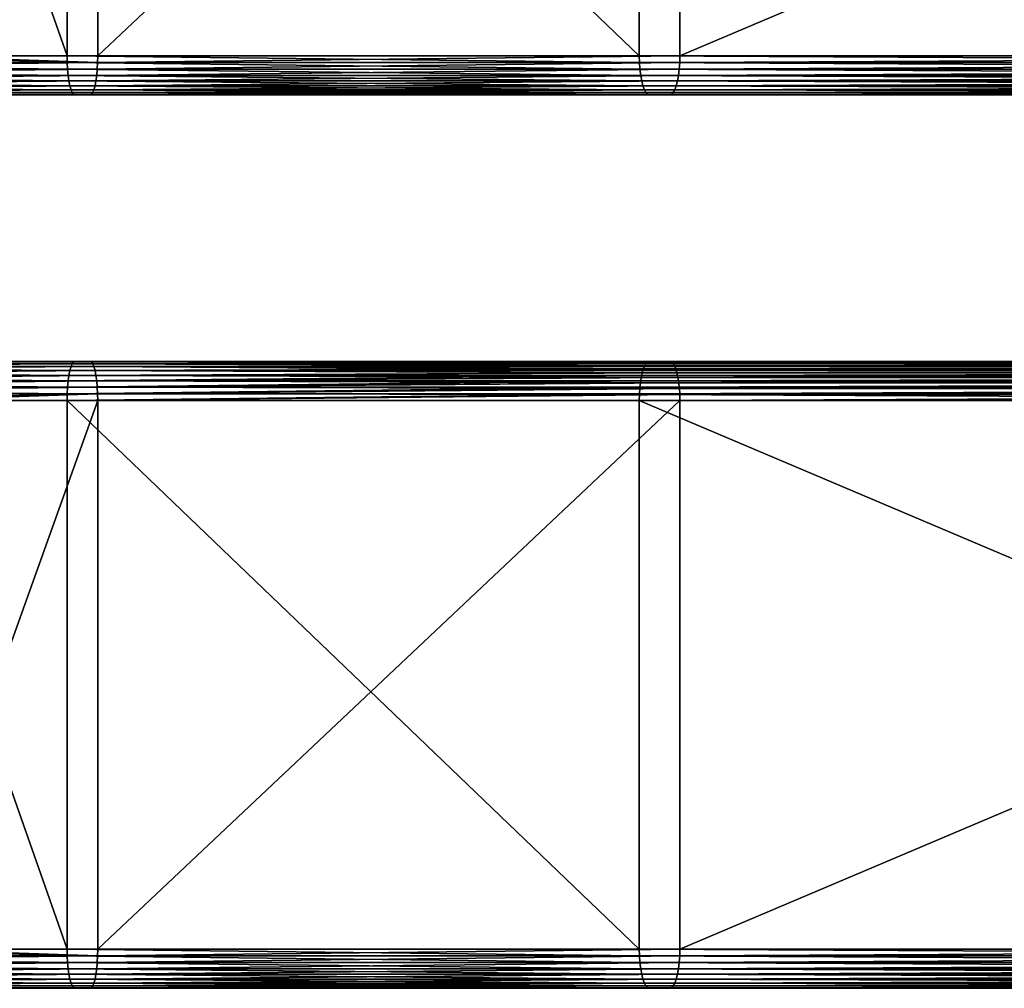
# Model space of a CAD drawing. Extents: x -1002 to -407, y -940 to 245.
# Drawn here: x -596 to -533, y -723 to -661 of the extents above; entities that cross this region are included whole.
import ezdxf

# ---------------------------------------------------------------- set-up
doc = ezdxf.new("R2010")
doc.units = 0
doc.header["$MEASUREMENT"] = 0

msp = doc.modelspace()

# ---------------------------------------------------------------- linework, layer by layer
for points in [[(-592.940796, -628.35376, 49.994415), (-592.940796, -663.353821, 49.994415), (-605.266602, -628.35376, 52.029411)], [(-605.266602, -628.35376, 52.029411), (-592.940796, -663.353821, 49.994415), (-605.266602, -663.353821, 52.029411)], [(-603.530884, -628.35376, 61.872795), (-603.530884, -663.353821, 61.872795), (-590.989868, -628.35376, 59.802273)], [(-590.989868, -628.35376, 59.802273), (-603.530884, -663.353821, 61.872795), (-590.989868, -663.353821, 59.802273)], [(-556.439026, -628.35376, 41.483395), (-556.439026, -663.353821, 41.483395), (-592.940796, -628.35376, 49.994415)], [(-592.940796, -628.35376, 49.994415), (-556.439026, -663.353821, 41.483395), (-592.940796, -663.353821, 49.994415)], [(-590.989868, -628.35376, 59.802273), (-590.989868, -663.353821, 59.802273), (-553.85083, -628.35376, 51.142651)], [(-553.85083, -628.35376, 51.142651), (-590.989868, -663.353821, 59.802273), (-553.85083, -663.353821, 51.142651)], [(-556.439026, -663.353821, 41.483395), (-556.439026, -628.35376, 41.483395), (-473.818176, -663.353821, 19.345207)], [(-473.818176, -663.353821, 19.345207), (-556.439026, -628.35376, 41.483395), (-473.818176, -628.35376, 19.345207)], [(-553.85083, -628.35376, 51.142651), (-553.85083, -663.353821, 51.142651), (-471.22995, -628.35376, 29.004463)], [(-471.22995, -628.35376, 29.004463), (-553.85083, -663.353821, 51.142651), (-471.22995, -663.353821, 29.004463)], [(-605.266602, -663.353821, 52.029411), (-592.933411, -663.787903, 50.03167), (-629.916138, -663.787903, 56.137543)], [(-628.620789, -663.787903, 65.976677), (-590.997314, -663.787903, 59.765018), (-603.530884, -663.353821, 61.872795)], [(-605.266602, -663.353821, 52.029411), (-592.940796, -663.353821, 49.994415), (-592.933411, -663.787903, 50.03167)], [(-590.997314, -663.787903, 59.765018), (-590.989868, -663.353821, 59.802273), (-603.530884, -663.353821, 61.872795)], [(-592.940796, -663.353821, 49.994415), (-556.439026, -663.353821, 41.483395), (-556.429199, -663.787903, 41.520081)], [(-592.940796, -663.353821, 49.994415), (-556.429199, -663.787903, 41.520081), (-592.933411, -663.787903, 50.03167)], [(-590.997314, -663.787903, 59.765018), (-553.860657, -663.787903, 51.105965), (-553.85083, -663.353821, 51.142651)], [(-590.997314, -663.787903, 59.765018), (-553.85083, -663.353821, 51.142651), (-590.989868, -663.353821, 59.802273)], [(-556.439026, -663.353821, 41.483395), (-473.818176, -663.353821, 19.345207), (-473.80835, -663.787903, 19.381893)], [(-556.439026, -663.353821, 41.483395), (-473.80835, -663.787903, 19.381893), (-556.429199, -663.787903, 41.520081)], [(-553.860657, -663.787903, 51.105965), (-471.239807, -663.787903, 28.967779), (-471.22995, -663.353821, 29.004463)], [(-553.860657, -663.787903, 51.105965), (-471.22995, -663.353821, 29.004463), (-553.85083, -663.353821, 51.142651)], [(-629.916138, -663.787903, 56.137543), (-592.933411, -663.787903, 50.03167), (-592.911377, -664.208862, 50.142288)], [(-629.916138, -663.787903, 56.137543), (-592.911377, -664.208862, 50.142288), (-629.901428, -664.208862, 56.249367)], [(-628.635498, -664.208862, 65.864861), (-591.019287, -664.208862, 59.6544), (-590.997314, -663.787903, 59.765018)], [(-628.635498, -664.208862, 65.864861), (-590.997314, -663.787903, 59.765018), (-628.620789, -663.787903, 65.976677)], [(-592.933411, -663.787903, 50.03167), (-556.429199, -663.787903, 41.520081), (-556.400024, -664.208862, 41.629025)], [(-592.933411, -663.787903, 50.03167), (-556.400024, -664.208862, 41.629025), (-592.911377, -664.208862, 50.142288)], [(-591.019287, -664.208862, 59.6544), (-553.889832, -664.208862, 50.997021), (-553.860657, -663.787903, 51.105965)], [(-591.019287, -664.208862, 59.6544), (-553.860657, -663.787903, 51.105965), (-590.997314, -663.787903, 59.765018)], [(-556.429199, -663.787903, 41.520081), (-473.80835, -663.787903, 19.381893), (-473.779144, -664.208862, 19.490837)], [(-556.429199, -663.787903, 41.520081), (-473.779144, -664.208862, 19.490837), (-556.400024, -664.208862, 41.629025)], [(-553.889832, -664.208862, 50.997021), (-471.269012, -664.208862, 28.858833), (-471.239807, -663.787903, 28.967779)], [(-553.889832, -664.208862, 50.997021), (-471.239807, -663.787903, 28.967779), (-553.860657, -663.787903, 51.105965)], [(-629.901428, -664.208862, 56.249367), (-592.911377, -664.208862, 50.142288), (-592.875427, -664.603821, 50.322922)], [(-629.901428, -664.208862, 56.249367), (-592.875427, -664.603821, 50.322922), (-629.87738, -664.603821, 56.431961)], [(-629.87738, -664.603821, 56.431961), (-592.875427, -664.603821, 50.322922), (-592.82666, -664.960754, 50.568069)], [(-629.87738, -664.603821, 56.431961), (-592.82666, -664.960754, 50.568069), (-629.844727, -664.960754, 56.679775)], [(-628.6922, -664.960754, 65.434448), (-591.104004, -664.960754, 59.228622), (-591.055237, -664.603821, 59.47377)], [(-628.6922, -664.960754, 65.434448), (-591.055237, -664.603821, 59.47377), (-628.659546, -664.603821, 65.682259)], [(-628.659546, -664.603821, 65.682259), (-591.055237, -664.603821, 59.47377), (-591.019287, -664.208862, 59.6544)], [(-628.659546, -664.603821, 65.682259), (-591.019287, -664.208862, 59.6544), (-628.635498, -664.208862, 65.864861)], [(-592.911377, -664.208862, 50.142288), (-556.400024, -664.208862, 41.629025), (-556.352295, -664.603821, 41.806919)], [(-592.911377, -664.208862, 50.142288), (-556.352295, -664.603821, 41.806919), (-592.875427, -664.603821, 50.322922)], [(-592.875427, -664.603821, 50.322922), (-556.352295, -664.603821, 41.806919), (-556.287659, -664.960754, 42.048355)], [(-592.875427, -664.603821, 50.322922), (-556.287659, -664.960754, 42.048355), (-592.82666, -664.960754, 50.568069)], [(-591.104004, -664.960754, 59.228622), (-554.002197, -664.960754, 50.577694), (-553.9375, -664.603821, 50.81913)], [(-591.104004, -664.960754, 59.228622), (-553.9375, -664.603821, 50.81913), (-591.055237, -664.603821, 59.47377)], [(-591.055237, -664.603821, 59.47377), (-553.9375, -664.603821, 50.81913), (-553.889832, -664.208862, 50.997021)], [(-591.055237, -664.603821, 59.47377), (-553.889832, -664.208862, 50.997021), (-591.019287, -664.208862, 59.6544)], [(-556.400024, -664.208862, 41.629025), (-473.779144, -664.208862, 19.490837), (-473.731476, -664.603821, 19.66873)], [(-556.400024, -664.208862, 41.629025), (-473.731476, -664.603821, 19.66873), (-556.352295, -664.603821, 41.806919)], [(-556.352295, -664.603821, 41.806919), (-473.731476, -664.603821, 19.66873), (-473.666779, -664.960754, 19.910166)], [(-556.352295, -664.603821, 41.806919), (-473.666779, -664.960754, 19.910166), (-556.287659, -664.960754, 42.048355)], [(-554.002197, -664.960754, 50.577694), (-471.381348, -664.960754, 28.439505), (-471.31665, -664.603821, 28.680941)], [(-554.002197, -664.960754, 50.577694), (-471.31665, -664.603821, 28.680941), (-553.9375, -664.603821, 50.81913)], [(-553.9375, -664.603821, 50.81913), (-471.31665, -664.603821, 28.680941), (-471.269012, -664.208862, 28.858833)], [(-553.9375, -664.603821, 50.81913), (-471.269012, -664.208862, 28.858833), (-553.889832, -664.208862, 50.997021)], [(-629.844727, -664.960754, 56.679775), (-592.82666, -664.960754, 50.568069), (-592.766602, -665.268921, 50.870289)], [(-629.844727, -664.960754, 56.679775), (-592.766602, -665.268921, 50.870289), (-629.804504, -665.268921, 56.985279)], [(-628.732361, -665.268921, 65.128944), (-591.164124, -665.268921, 58.926399), (-591.104004, -664.960754, 59.228622)], [(-628.732361, -665.268921, 65.128944), (-591.104004, -664.960754, 59.228622), (-628.6922, -664.960754, 65.434448)], [(-592.82666, -664.960754, 50.568069), (-556.287659, -664.960754, 42.048355), (-556.207886, -665.268921, 42.345997)], [(-592.82666, -664.960754, 50.568069), (-556.207886, -665.268921, 42.345997), (-592.766602, -665.268921, 50.870289)], [(-591.164124, -665.268921, 58.926399), (-554.08197, -665.268921, 50.280048), (-554.002197, -664.960754, 50.577694)], [(-591.164124, -665.268921, 58.926399), (-554.002197, -664.960754, 50.577694), (-591.104004, -664.960754, 59.228622)], [(-556.287659, -664.960754, 42.048355), (-473.666779, -664.960754, 19.910166), (-473.587036, -665.268921, 20.207808)], [(-556.287659, -664.960754, 42.048355), (-473.587036, -665.268921, 20.207808), (-556.207886, -665.268921, 42.345997)], [(-554.08197, -665.268921, 50.280048), (-471.461121, -665.268921, 28.141863), (-471.381348, -664.960754, 28.439505)], [(-554.08197, -665.268921, 50.280048), (-471.381348, -664.960754, 28.439505), (-554.002197, -664.960754, 50.577694)], [(-629.804504, -665.268921, 56.985279), (-592.766602, -665.268921, 50.870289), (-592.696899, -665.51886, 51.220398)], [(-629.804504, -665.268921, 56.985279), (-592.696899, -665.51886, 51.220398), (-629.757935, -665.51886, 57.339195)], [(-629.757935, -665.51886, 57.339195), (-592.696899, -665.51886, 51.220398), (-592.619873, -665.703064, 51.607761)], [(-629.757935, -665.51886, 57.339195), (-592.619873, -665.703064, 51.607761), (-629.70636, -665.703064, 57.730762)], [(-629.70636, -665.703064, 57.730762), (-592.619873, -665.703064, 51.607761), (-592.537781, -665.815796, 52.020603)], [(-629.70636, -665.703064, 57.730762), (-592.537781, -665.815796, 52.020603), (-629.651428, -665.815796, 58.148094)], [(-629.651428, -665.815796, 58.148094), (-592.537781, -665.815796, 52.020603), (-592.453064, -665.853821, 52.446381)], [(-629.651428, -665.815796, 58.148094), (-592.453064, -665.853821, 52.446381), (-629.594788, -665.853821, 58.578499)], [(-592.453064, -665.853821, 52.446381), (-591.4776, -665.853821, 57.350307), (-629.594788, -665.853821, 58.578499)], [(-629.594788, -665.853821, 58.578499), (-591.4776, -665.853821, 57.350307), (-628.942139, -665.853821, 63.535728)], [(-628.942139, -665.853821, 63.535728), (-591.4776, -665.853821, 57.350307), (-591.392944, -665.815796, 57.776085)], [(-628.942139, -665.853821, 63.535728), (-591.392944, -665.815796, 57.776085), (-628.885498, -665.815796, 63.966133)], [(-628.885498, -665.815796, 63.966133), (-591.392944, -665.815796, 57.776085), (-591.310852, -665.703064, 58.188931)], [(-628.885498, -665.815796, 63.966133), (-591.310852, -665.703064, 58.188931), (-628.830505, -665.703064, 64.383461)], [(-628.830505, -665.703064, 64.383461), (-591.310852, -665.703064, 58.188931), (-591.233765, -665.51886, 58.57629)], [(-628.830505, -665.703064, 64.383461), (-591.233765, -665.51886, 58.57629), (-628.778992, -665.51886, 64.775024)], [(-628.778992, -665.51886, 64.775024), (-591.233765, -665.51886, 58.57629), (-591.164124, -665.268921, 58.926399)], [(-628.778992, -665.51886, 64.775024), (-591.164124, -665.268921, 58.926399), (-628.732361, -665.268921, 65.128944)], [(-592.766602, -665.268921, 50.870289), (-556.207886, -665.268921, 42.345997), (-556.115479, -665.51886, 42.690804)], [(-592.766602, -665.268921, 50.870289), (-556.115479, -665.51886, 42.690804), (-592.696899, -665.51886, 51.220398)], [(-592.696899, -665.51886, 51.220398), (-556.115479, -665.51886, 42.690804), (-556.013245, -665.703064, 43.072296)], [(-592.696899, -665.51886, 51.220398), (-556.013245, -665.703064, 43.072296), (-592.619873, -665.703064, 51.607761)], [(-592.619873, -665.703064, 51.607761), (-556.013245, -665.703064, 43.072296), (-555.904297, -665.815796, 43.478882)], [(-592.619873, -665.703064, 51.607761), (-555.904297, -665.815796, 43.478882), (-592.537781, -665.815796, 52.020603)], [(-592.537781, -665.815796, 52.020603), (-555.904297, -665.815796, 43.478882), (-555.791992, -665.853821, 43.898209)], [(-592.537781, -665.815796, 52.020603), (-555.791992, -665.853821, 43.898209), (-592.453064, -665.853821, 52.446381)], [(-555.791992, -665.853821, 43.898209), (-554.497864, -665.853821, 48.727837), (-592.453064, -665.853821, 52.446381)], [(-592.453064, -665.853821, 52.446381), (-554.497864, -665.853821, 48.727837), (-591.4776, -665.853821, 57.350307)], [(-591.4776, -665.853821, 57.350307), (-554.497864, -665.853821, 48.727837), (-554.385498, -665.815796, 49.147167)], [(-591.4776, -665.853821, 57.350307), (-554.385498, -665.815796, 49.147167), (-591.392944, -665.815796, 57.776085)], [(-591.392944, -665.815796, 57.776085), (-554.385498, -665.815796, 49.147167), (-554.27655, -665.703064, 49.553753)], [(-591.392944, -665.815796, 57.776085), (-554.27655, -665.703064, 49.553753), (-591.310852, -665.703064, 58.188931)], [(-591.310852, -665.703064, 58.188931), (-554.27655, -665.703064, 49.553753), (-554.174316, -665.51886, 49.935246)], [(-591.310852, -665.703064, 58.188931), (-554.174316, -665.51886, 49.935246), (-591.233765, -665.51886, 58.57629)], [(-591.233765, -665.51886, 58.57629), (-554.174316, -665.51886, 49.935246), (-554.08197, -665.268921, 50.280048)], [(-591.233765, -665.51886, 58.57629), (-554.08197, -665.268921, 50.280048), (-591.164124, -665.268921, 58.926399)], [(-556.207886, -665.268921, 42.345997), (-473.587036, -665.268921, 20.207808), (-473.494629, -665.51886, 20.552612)], [(-556.207886, -665.268921, 42.345997), (-473.494629, -665.51886, 20.552612), (-556.115479, -665.51886, 42.690804)], [(-556.115479, -665.51886, 42.690804), (-473.494629, -665.51886, 20.552612), (-473.392426, -665.703064, 20.934105)], [(-556.115479, -665.51886, 42.690804), (-473.392426, -665.703064, 20.934105), (-556.013245, -665.703064, 43.072296)], [(-556.013245, -665.703064, 43.072296), (-473.392426, -665.703064, 20.934105), (-473.283478, -665.815796, 21.340693)], [(-556.013245, -665.703064, 43.072296), (-473.283478, -665.815796, 21.340693), (-555.904297, -665.815796, 43.478882)], [(-555.904297, -665.815796, 43.478882), (-473.283478, -665.815796, 21.340693), (-473.171112, -665.853821, 21.760021)], [(-555.904297, -665.815796, 43.478882), (-473.171112, -665.853821, 21.760021), (-555.791992, -665.853821, 43.898209)], [(-473.171112, -665.853821, 21.760021), (-471.877045, -665.853821, 26.589651), (-555.791992, -665.853821, 43.898209)], [(-555.791992, -665.853821, 43.898209), (-471.877045, -665.853821, 26.589651), (-554.497864, -665.853821, 48.727837)], [(-554.497864, -665.853821, 48.727837), (-471.877045, -665.853821, 26.589651), (-471.764679, -665.815796, 27.008978)], [(-554.497864, -665.853821, 48.727837), (-471.764679, -665.815796, 27.008978), (-554.385498, -665.815796, 49.147167)], [(-554.385498, -665.815796, 49.147167), (-471.764679, -665.815796, 27.008978), (-471.655731, -665.703064, 27.415565)], [(-554.385498, -665.815796, 49.147167), (-471.655731, -665.703064, 27.415565), (-554.27655, -665.703064, 49.553753)], [(-554.27655, -665.703064, 49.553753), (-471.655731, -665.703064, 27.415565), (-471.553497, -665.51886, 27.797058)], [(-554.27655, -665.703064, 49.553753), (-471.553497, -665.51886, 27.797058), (-554.174316, -665.51886, 49.935246)], [(-554.174316, -665.51886, 49.935246), (-471.553497, -665.51886, 27.797058), (-471.461121, -665.268921, 28.141863)], [(-554.174316, -665.51886, 49.935246), (-471.461121, -665.268921, 28.141863), (-554.08197, -665.268921, 50.280048)], [(-629.844727, -683.746826, 56.679775), (-629.804504, -683.438721, 56.985279), (-592.82666, -683.746826, 50.568069)], [(-629.804504, -683.438721, 56.985279), (-629.757935, -683.188721, 57.339195), (-592.766602, -683.438721, 50.870289)], [(-629.804504, -683.438721, 56.985279), (-592.766602, -683.438721, 50.870289), (-592.82666, -683.746826, 50.568069)], [(-629.757935, -683.188721, 57.339195), (-629.70636, -683.004578, 57.730762), (-592.696899, -683.188721, 51.220398)], [(-629.757935, -683.188721, 57.339195), (-592.696899, -683.188721, 51.220398), (-592.766602, -683.438721, 50.870289)], [(-629.70636, -683.004578, 57.730762), (-629.651428, -682.891785, 58.148094), (-592.619873, -683.004578, 51.607761)], [(-629.70636, -683.004578, 57.730762), (-592.619873, -683.004578, 51.607761), (-592.696899, -683.188721, 51.220398)], [(-629.594788, -682.853821, 58.578499), (-592.537781, -682.891785, 52.020603), (-629.651428, -682.891785, 58.148094)], [(-629.651428, -682.891785, 58.148094), (-592.537781, -682.891785, 52.020603), (-592.619873, -683.004578, 51.607761)], [(-592.453064, -682.853821, 52.446381), (-592.537781, -682.891785, 52.020603), (-629.594788, -682.853821, 58.578499)], [(-629.594788, -682.853821, 58.578499), (-628.942139, -682.853821, 63.535728), (-592.453064, -682.853821, 52.446381)], [(-628.942139, -682.853821, 63.535728), (-628.885498, -682.891785, 63.966133), (-591.4776, -682.853821, 57.350307)], [(-592.453064, -682.853821, 52.446381), (-628.942139, -682.853821, 63.535728), (-591.4776, -682.853821, 57.350307)], [(-628.885498, -682.891785, 63.966133), (-591.392944, -682.891785, 57.776085), (-591.4776, -682.853821, 57.350307)], [(-628.885498, -682.891785, 63.966133), (-628.830505, -683.004578, 64.383461), (-591.392944, -682.891785, 57.776085)], [(-628.830505, -683.004578, 64.383461), (-591.310852, -683.004578, 58.188931), (-591.392944, -682.891785, 57.776085)], [(-628.830505, -683.004578, 64.383461), (-628.778992, -683.188721, 64.775024), (-591.310852, -683.004578, 58.188931)], [(-628.778992, -683.188721, 64.775024), (-591.233765, -683.188721, 58.57629), (-591.310852, -683.004578, 58.188931)], [(-628.778992, -683.188721, 64.775024), (-628.732361, -683.438721, 65.128944), (-591.233765, -683.188721, 58.57629)], [(-628.732361, -683.438721, 65.128944), (-591.164124, -683.438721, 58.926399), (-591.233765, -683.188721, 58.57629)], [(-628.732361, -683.438721, 65.128944), (-628.6922, -683.746826, 65.434448), (-591.164124, -683.438721, 58.926399)], [(-628.6922, -683.746826, 65.434448), (-591.104004, -683.746826, 59.228622), (-591.164124, -683.438721, 58.926399)], [(-592.82666, -683.746826, 50.568069), (-592.766602, -683.438721, 50.870289), (-556.247742, -683.592712, 42.197174)], [(-592.696899, -683.188721, 51.220398), (-556.170959, -683.338745, 42.483879), (-592.766602, -683.438721, 50.870289)], [(-592.766602, -683.438721, 50.870289), (-556.170959, -683.338745, 42.483879), (-556.207886, -683.438721, 42.345997)], [(-592.766602, -683.438721, 50.870289), (-556.207886, -683.438721, 42.345997), (-556.247742, -683.592712, 42.197174)], [(-592.696899, -683.188721, 51.220398), (-592.619873, -683.004578, 51.607761), (-556.084839, -683.133545, 42.805168)], [(-556.084839, -683.133545, 42.805168), (-556.115479, -683.188721, 42.690804), (-592.696899, -683.188721, 51.220398)], [(-592.696899, -683.188721, 51.220398), (-556.115479, -683.188721, 42.690804), (-556.170959, -683.338745, 42.483879)], [(-592.537781, -682.891785, 52.020603), (-555.991516, -682.982056, 43.153515), (-592.619873, -683.004578, 51.607761)], [(-592.619873, -683.004578, 51.607761), (-555.991516, -682.982056, 43.153515), (-556.013245, -683.004578, 43.072296)], [(-592.619873, -683.004578, 51.607761), (-556.013245, -683.004578, 43.072296), (-556.084839, -683.133545, 42.805168)], [(-592.453064, -682.853821, 52.446381), (-555.893127, -682.888, 43.520737), (-592.537781, -682.891785, 52.020603)], [(-555.893127, -682.888, 43.520737), (-555.904297, -682.891785, 43.478882), (-592.537781, -682.891785, 52.020603)], [(-592.537781, -682.891785, 52.020603), (-555.904297, -682.891785, 43.478882), (-555.991516, -682.982056, 43.153515)], [(-555.791992, -682.853821, 43.898209), (-555.893127, -682.888, 43.520737), (-592.453064, -682.853821, 52.446381)], [(-592.453064, -682.853821, 52.446381), (-591.4776, -682.853821, 57.350307), (-555.791992, -682.853821, 43.898209)], [(-554.396729, -682.888, 49.105309), (-554.497864, -682.853821, 48.727837), (-591.4776, -682.853821, 57.350307)], [(-591.4776, -682.853821, 57.350307), (-591.392944, -682.891785, 57.776085), (-554.385498, -682.891785, 49.147167)], [(-591.4776, -682.853821, 57.350307), (-554.385498, -682.891785, 49.147167), (-554.396729, -682.888, 49.105309)], [(-555.791992, -682.853821, 43.898209), (-591.4776, -682.853821, 57.350307), (-554.497864, -682.853821, 48.727837)], [(-554.29834, -682.982056, 49.472534), (-554.385498, -682.891785, 49.147167), (-591.392944, -682.891785, 57.776085)], [(-591.392944, -682.891785, 57.776085), (-591.310852, -683.004578, 58.188931), (-554.27655, -683.004578, 49.553753)], [(-591.392944, -682.891785, 57.776085), (-554.27655, -683.004578, 49.553753), (-554.29834, -682.982056, 49.472534)], [(-554.205017, -683.133545, 49.820877), (-554.27655, -683.004578, 49.553753), (-591.310852, -683.004578, 58.188931)], [(-591.310852, -683.004578, 58.188931), (-591.233765, -683.188721, 58.57629), (-554.174316, -683.188721, 49.935246)], [(-591.310852, -683.004578, 58.188931), (-554.174316, -683.188721, 49.935246), (-554.205017, -683.133545, 49.820877)], [(-554.118896, -683.338745, 50.14217), (-554.174316, -683.188721, 49.935246), (-591.233765, -683.188721, 58.57629)], [(-591.233765, -683.188721, 58.57629), (-591.164124, -683.438721, 58.926399), (-554.08197, -683.438721, 50.280048)], [(-591.233765, -683.188721, 58.57629), (-554.08197, -683.438721, 50.280048), (-554.118896, -683.338745, 50.14217)], [(-591.164124, -683.438721, 58.926399), (-591.104004, -683.746826, 59.228622), (-554.042053, -683.592712, 50.428871)], [(-591.164124, -683.438721, 58.926399), (-554.042053, -683.592712, 50.428871), (-554.08197, -683.438721, 50.280048)], [(-473.628662, -683.58606, 20.052488), (-556.247742, -683.592712, 42.197174), (-556.207886, -683.438721, 42.345997)], [(-473.628662, -683.58606, 20.052488), (-556.207886, -683.438721, 42.345997), (-473.551453, -683.331238, 20.34063)], [(-473.551453, -683.331238, 20.34063), (-556.207886, -683.438721, 42.345997), (-556.170959, -683.338745, 42.483879)], [(-473.551453, -683.331238, 20.34063), (-556.170959, -683.338745, 42.483879), (-556.115479, -683.188721, 42.690804)], [(-473.551453, -683.331238, 20.34063), (-556.115479, -683.188721, 42.690804), (-473.464874, -683.126282, 20.663717)], [(-473.464874, -683.126282, 20.663717), (-556.115479, -683.188721, 42.690804), (-556.084839, -683.133545, 42.805168)], [(-473.464874, -683.126282, 20.663717), (-556.084839, -683.133545, 42.805168), (-556.013245, -683.004578, 43.072296)], [(-473.464874, -683.126282, 20.663717), (-556.013245, -683.004578, 43.072296), (-473.371063, -682.976135, 21.013802)], [(-473.371063, -682.976135, 21.013802), (-556.013245, -683.004578, 43.072296), (-555.991516, -682.982056, 43.153515)], [(-473.371063, -682.976135, 21.013802), (-555.991516, -682.982056, 43.153515), (-555.904297, -682.891785, 43.478882)], [(-473.371063, -682.976135, 21.013802), (-555.904297, -682.891785, 43.478882), (-473.272339, -682.884583, 21.382261)], [(-473.272339, -682.884583, 21.382261), (-555.904297, -682.891785, 43.478882), (-555.893127, -682.888, 43.520737)], [(-473.272339, -682.884583, 21.382261), (-555.893127, -682.888, 43.520737), (-555.791992, -682.853821, 43.898209)], [(-555.791992, -682.853821, 43.898209), (-554.497864, -682.853821, 48.727837), (-473.171112, -682.853821, 21.760021)], [(-555.791992, -682.853821, 43.898209), (-473.171112, -682.853821, 21.760021), (-473.272339, -682.884583, 21.382261)], [(-471.877045, -682.853821, 26.589651), (-554.497864, -682.853821, 48.727837), (-554.396729, -682.888, 49.105309)], [(-473.171112, -682.853821, 21.760021), (-554.497864, -682.853821, 48.727837), (-471.877045, -682.853821, 26.589651)], [(-554.396729, -682.888, 49.105309), (-471.775787, -682.884583, 26.967409), (-471.877045, -682.853821, 26.589651)], [(-554.396729, -682.888, 49.105309), (-471.677094, -682.976135, 27.335869), (-471.775787, -682.884583, 26.967409)], [(-554.385498, -682.891785, 49.147167), (-471.677094, -682.976135, 27.335869), (-554.396729, -682.888, 49.105309)], [(-554.29834, -682.982056, 49.472534), (-471.677094, -682.976135, 27.335869), (-554.385498, -682.891785, 49.147167)], [(-554.29834, -682.982056, 49.472534), (-471.583282, -683.126282, 27.685953), (-471.677094, -682.976135, 27.335869)], [(-554.27655, -683.004578, 49.553753), (-471.583282, -683.126282, 27.685953), (-554.29834, -682.982056, 49.472534)], [(-554.205017, -683.133545, 49.820877), (-471.583282, -683.126282, 27.685953), (-554.27655, -683.004578, 49.553753)], [(-554.205017, -683.133545, 49.820877), (-471.496704, -683.331238, 28.009043), (-471.583282, -683.126282, 27.685953)], [(-554.174316, -683.188721, 49.935246), (-471.496704, -683.331238, 28.009043), (-554.205017, -683.133545, 49.820877)], [(-554.118896, -683.338745, 50.14217), (-471.496704, -683.331238, 28.009043), (-554.174316, -683.188721, 49.935246)], [(-554.118896, -683.338745, 50.14217), (-471.419464, -683.58606, 28.297182), (-471.496704, -683.331238, 28.009043)], [(-554.08197, -683.438721, 50.280048), (-471.419464, -683.58606, 28.297182), (-554.118896, -683.338745, 50.14217)], [(-554.08197, -683.438721, 50.280048), (-554.042053, -683.592712, 50.428871), (-471.419464, -683.58606, 28.297182)], [(-629.87738, -684.103821, 56.431961), (-629.844727, -683.746826, 56.679775), (-592.875427, -684.103821, 50.322922)], [(-629.844727, -683.746826, 56.679775), (-592.82666, -683.746826, 50.568069), (-592.875427, -684.103821, 50.322922)], [(-628.6922, -683.746826, 65.434448), (-628.659546, -684.103821, 65.682259), (-591.104004, -683.746826, 59.228622)], [(-628.659546, -684.103821, 65.682259), (-591.055237, -684.103821, 59.47377), (-591.104004, -683.746826, 59.228622)], [(-592.875427, -684.103821, 50.322922), (-592.82666, -683.746826, 50.568069), (-556.287659, -683.746826, 42.048355)], [(-592.875427, -684.103821, 50.322922), (-556.287659, -683.746826, 42.048355), (-556.313538, -683.889587, 41.951809)], [(-556.313538, -683.889587, 41.951809), (-556.352295, -684.103821, 41.806919), (-592.875427, -684.103821, 50.322922)], [(-592.82666, -683.746826, 50.568069), (-556.247742, -683.592712, 42.197174), (-556.287659, -683.746826, 42.048355)], [(-591.104004, -683.746826, 59.228622), (-554.002197, -683.746826, 50.577694), (-554.042053, -683.592712, 50.428871)], [(-591.055237, -684.103821, 59.47377), (-553.976318, -683.889587, 50.674236), (-591.104004, -683.746826, 59.228622)], [(-591.104004, -683.746826, 59.228622), (-553.976318, -683.889587, 50.674236), (-554.002197, -683.746826, 50.577694)], [(-591.055237, -684.103821, 59.47377), (-553.9375, -684.103821, 50.81913), (-553.976318, -683.889587, 50.674236)], [(-556.352295, -684.103821, 41.806919), (-473.69458, -683.884338, 19.806395), (-556.366638, -684.222168, 41.753586)], [(-556.366638, -684.222168, 41.753586), (-473.69458, -683.884338, 19.806395), (-473.74765, -684.218811, 19.608406)], [(-556.313538, -683.889587, 41.951809), (-473.69458, -683.884338, 19.806395), (-556.352295, -684.103821, 41.806919)], [(-556.287659, -683.746826, 42.048355), (-473.628662, -683.58606, 20.052488), (-556.313538, -683.889587, 41.951809)], [(-556.313538, -683.889587, 41.951809), (-473.628662, -683.58606, 20.052488), (-473.69458, -683.884338, 19.806395)], [(-556.287659, -683.746826, 42.048355), (-556.247742, -683.592712, 42.197174), (-473.628662, -683.58606, 20.052488)], [(-471.419464, -683.58606, 28.297182), (-554.042053, -683.592712, 50.428871), (-554.002197, -683.746826, 50.577694)], [(-471.419464, -683.58606, 28.297182), (-554.002197, -683.746826, 50.577694), (-471.353546, -683.884338, 28.543276)], [(-471.353546, -683.884338, 28.543276), (-554.002197, -683.746826, 50.577694), (-553.976318, -683.889587, 50.674236)], [(-471.353546, -683.884338, 28.543276), (-553.976318, -683.889587, 50.674236), (-553.9375, -684.103821, 50.81913)], [(-471.353546, -683.884338, 28.543276), (-553.9375, -684.103821, 50.81913), (-471.300507, -684.218811, 28.741266)], [(-592.933411, -684.919678, 50.03167), (-629.916138, -684.919678, 56.137543), (-629.901428, -684.498718, 56.249367)], [(-629.901428, -684.498718, 56.249367), (-629.87738, -684.103821, 56.431961), (-592.911377, -684.498718, 50.142288)], [(-629.901428, -684.498718, 56.249367), (-592.911377, -684.498718, 50.142288), (-592.933411, -684.919678, 50.03167)], [(-629.87738, -684.103821, 56.431961), (-592.875427, -684.103821, 50.322922), (-592.911377, -684.498718, 50.142288)], [(-628.659546, -684.103821, 65.682259), (-628.635498, -684.498718, 65.864861), (-591.055237, -684.103821, 59.47377)], [(-628.635498, -684.498718, 65.864861), (-591.019287, -684.498718, 59.6544), (-591.055237, -684.103821, 59.47377)], [(-628.635498, -684.498718, 65.864861), (-628.620789, -684.919678, 65.976677), (-591.019287, -684.498718, 59.6544)], [(-628.620789, -684.919678, 65.976677), (-590.997314, -684.919678, 59.765018), (-591.019287, -684.498718, 59.6544)], [(-592.933411, -684.919678, 50.03167), (-592.911377, -684.498718, 50.142288), (-556.400024, -684.498718, 41.629025)], [(-592.933411, -684.919678, 50.03167), (-556.400024, -684.498718, 41.629025), (-556.405823, -684.582825, 41.607265)], [(-556.405823, -684.582825, 41.607265), (-556.429199, -684.919678, 41.520081), (-592.933411, -684.919678, 50.03167)], [(-592.911377, -684.498718, 50.142288), (-592.875427, -684.103821, 50.322922), (-556.352295, -684.103821, 41.806919)], [(-592.911377, -684.498718, 50.142288), (-556.352295, -684.103821, 41.806919), (-556.366638, -684.222168, 41.753586)], [(-556.366638, -684.222168, 41.753586), (-556.400024, -684.498718, 41.629025), (-592.911377, -684.498718, 50.142288)], [(-591.055237, -684.103821, 59.47377), (-591.019287, -684.498718, 59.6544), (-553.923218, -684.222168, 50.872459)], [(-553.923218, -684.222168, 50.872459), (-553.9375, -684.103821, 50.81913), (-591.055237, -684.103821, 59.47377)], [(-591.019287, -684.498718, 59.6544), (-553.889832, -684.498718, 50.997021), (-553.923218, -684.222168, 50.872459)], [(-590.997314, -684.919678, 59.765018), (-553.883972, -684.582825, 51.018784), (-591.019287, -684.498718, 59.6544)], [(-591.019287, -684.498718, 59.6544), (-553.883972, -684.582825, 51.018784), (-553.889832, -684.498718, 50.997021)], [(-590.997314, -684.919678, 59.765018), (-553.860657, -684.919678, 51.105965), (-553.883972, -684.582825, 51.018784)], [(-556.429199, -684.919678, 41.520081), (-473.786499, -684.581238, 19.463396), (-556.430176, -684.963013, 41.516418)], [(-556.430176, -684.963013, 41.516418), (-473.786499, -684.581238, 19.463396), (-473.810181, -684.962708, 19.374937)], [(-556.405823, -684.582825, 41.607265), (-473.786499, -684.581238, 19.463396), (-556.429199, -684.919678, 41.520081)], [(-556.400024, -684.498718, 41.629025), (-473.74765, -684.218811, 19.608406), (-556.405823, -684.582825, 41.607265)], [(-556.405823, -684.582825, 41.607265), (-473.74765, -684.218811, 19.608406), (-473.786499, -684.581238, 19.463396)], [(-556.366638, -684.222168, 41.753586), (-473.74765, -684.218811, 19.608406), (-556.400024, -684.498718, 41.629025)], [(-471.300507, -684.218811, 28.741266), (-553.9375, -684.103821, 50.81913), (-553.923218, -684.222168, 50.872459)], [(-471.300507, -684.218811, 28.741266), (-553.923218, -684.222168, 50.872459), (-553.889832, -684.498718, 50.997021)], [(-471.300507, -684.218811, 28.741266), (-553.889832, -684.498718, 50.997021), (-471.261658, -684.581238, 28.886276)], [(-471.261658, -684.581238, 28.886276), (-553.889832, -684.498718, 50.997021), (-553.883972, -684.582825, 51.018784)], [(-471.261658, -684.581238, 28.886276), (-553.883972, -684.582825, 51.018784), (-553.860657, -684.919678, 51.105965)], [(-471.261658, -684.581238, 28.886276), (-553.860657, -684.919678, 51.105965), (-471.237946, -684.962708, 28.974733)], [(-605.266602, -685.353821, 52.029411), (-629.916138, -684.919678, 56.137543), (-592.933411, -684.919678, 50.03167)], [(-603.530884, -685.353821, 61.872795), (-590.997314, -684.919678, 59.765018), (-628.620789, -684.919678, 65.976677)], [(-605.266602, -685.353821, 52.029411), (-592.933411, -684.919678, 50.03167), (-592.940796, -685.353821, 49.994415)], [(-592.940796, -685.353821, 49.994415), (-592.940796, -720.35376, 49.994415), (-605.266602, -685.353821, 52.029411)], [(-605.266602, -685.353821, 52.029411), (-592.940796, -720.35376, 49.994415), (-605.266602, -720.35376, 52.029411)], [(-590.989868, -685.353821, 59.802273), (-590.997314, -684.919678, 59.765018), (-603.530884, -685.353821, 61.872795)], [(-603.530884, -685.353821, 61.872795), (-603.530884, -720.35376, 61.872795), (-590.989868, -685.353821, 59.802273)], [(-590.989868, -685.353821, 59.802273), (-603.530884, -720.35376, 61.872795), (-590.989868, -720.35376, 59.802273)], [(-592.940796, -685.353821, 49.994415), (-592.933411, -684.919678, 50.03167), (-556.429199, -684.919678, 41.520081)], [(-592.940796, -685.353821, 49.994415), (-556.429199, -684.919678, 41.520081), (-556.430176, -684.963013, 41.516418)], [(-556.430176, -684.963013, 41.516418), (-556.439026, -685.353821, 41.483395), (-592.940796, -685.353821, 49.994415)], [(-556.439026, -685.353821, 41.483395), (-556.439026, -720.35376, 41.483395), (-592.940796, -685.353821, 49.994415)], [(-592.940796, -685.353821, 49.994415), (-556.439026, -720.35376, 41.483395), (-592.940796, -720.35376, 49.994415)], [(-590.989868, -685.353821, 59.802273), (-553.85968, -684.963013, 51.109627), (-590.997314, -684.919678, 59.765018)], [(-553.85968, -684.963013, 51.109627), (-553.860657, -684.919678, 51.105965), (-590.997314, -684.919678, 59.765018)], [(-553.85083, -685.353821, 51.142651), (-553.85968, -684.963013, 51.109627), (-590.989868, -685.353821, 59.802273)], [(-590.989868, -685.353821, 59.802273), (-590.989868, -720.35376, 59.802273), (-553.85083, -685.353821, 51.142651)], [(-553.85083, -685.353821, 51.142651), (-590.989868, -720.35376, 59.802273), (-553.85083, -720.35376, 51.142651)], [(-473.818176, -685.353821, 19.345207), (-556.439026, -685.353821, 41.483395), (-556.430176, -684.963013, 41.516418)], [(-556.439026, -720.35376, 41.483395), (-556.439026, -685.353821, 41.483395), (-473.818176, -720.35376, 19.345207)], [(-473.818176, -720.35376, 19.345207), (-556.439026, -685.353821, 41.483395), (-473.818176, -685.353821, 19.345207)], [(-556.430176, -684.963013, 41.516418), (-473.810181, -684.962708, 19.374937), (-473.818176, -685.353821, 19.345207)], [(-471.237946, -684.962708, 28.974733), (-553.860657, -684.919678, 51.105965), (-553.85968, -684.963013, 51.109627)], [(-471.237946, -684.962708, 28.974733), (-553.85968, -684.963013, 51.109627), (-553.85083, -685.353821, 51.142651)], [(-553.85083, -685.353821, 51.142651), (-471.22995, -685.353821, 29.004463), (-471.237946, -684.962708, 28.974733)], [(-553.85083, -685.353821, 51.142651), (-553.85083, -720.35376, 51.142651), (-471.22995, -685.353821, 29.004463)], [(-471.22995, -685.353821, 29.004463), (-553.85083, -720.35376, 51.142651), (-471.22995, -720.35376, 29.004463)], [(-605.266602, -720.35376, 52.029411), (-592.933411, -720.787903, 50.03167), (-629.916138, -720.787903, 56.137543)], [(-628.620789, -720.787903, 65.976677), (-590.997314, -720.787903, 59.765018), (-603.530884, -720.35376, 61.872795)], [(-605.266602, -720.35376, 52.029411), (-592.940796, -720.35376, 49.994415), (-592.933411, -720.787903, 50.03167)], [(-590.997314, -720.787903, 59.765018), (-590.989868, -720.35376, 59.802273), (-603.530884, -720.35376, 61.872795)], [(-592.940796, -720.35376, 49.994415), (-556.439026, -720.35376, 41.483395), (-556.429199, -720.787903, 41.520081)], [(-592.940796, -720.35376, 49.994415), (-556.429199, -720.787903, 41.520081), (-592.933411, -720.787903, 50.03167)], [(-590.997314, -720.787903, 59.765018), (-553.860657, -720.787903, 51.105965), (-553.85083, -720.35376, 51.142651)], [(-590.997314, -720.787903, 59.765018), (-553.85083, -720.35376, 51.142651), (-590.989868, -720.35376, 59.802273)], [(-556.439026, -720.35376, 41.483395), (-473.818176, -720.35376, 19.345207), (-473.80835, -720.787903, 19.381893)], [(-556.439026, -720.35376, 41.483395), (-473.80835, -720.787903, 19.381893), (-556.429199, -720.787903, 41.520081)], [(-553.860657, -720.787903, 51.105965), (-471.239807, -720.787903, 28.967779), (-471.22995, -720.35376, 29.004463)], [(-553.860657, -720.787903, 51.105965), (-471.22995, -720.35376, 29.004463), (-553.85083, -720.35376, 51.142651)], [(-629.916138, -720.787903, 56.137543), (-592.933411, -720.787903, 50.03167), (-592.911377, -721.208862, 50.142288)], [(-629.916138, -720.787903, 56.137543), (-592.911377, -721.208862, 50.142288), (-629.901428, -721.208862, 56.249367)], [(-628.635498, -721.208862, 65.864861), (-591.019287, -721.208862, 59.6544), (-590.997314, -720.787903, 59.765018)], [(-628.635498, -721.208862, 65.864861), (-590.997314, -720.787903, 59.765018), (-628.620789, -720.787903, 65.976677)], [(-592.933411, -720.787903, 50.03167), (-556.429199, -720.787903, 41.520081), (-556.400024, -721.208862, 41.629025)], [(-592.933411, -720.787903, 50.03167), (-556.400024, -721.208862, 41.629025), (-592.911377, -721.208862, 50.142288)], [(-591.019287, -721.208862, 59.6544), (-553.889832, -721.208862, 50.997021), (-553.860657, -720.787903, 51.105965)], [(-591.019287, -721.208862, 59.6544), (-553.860657, -720.787903, 51.105965), (-590.997314, -720.787903, 59.765018)], [(-556.429199, -720.787903, 41.520081), (-473.80835, -720.787903, 19.381893), (-473.779144, -721.208862, 19.490837)], [(-556.429199, -720.787903, 41.520081), (-473.779144, -721.208862, 19.490837), (-556.400024, -721.208862, 41.629025)], [(-553.889832, -721.208862, 50.997021), (-471.269012, -721.208862, 28.858833), (-471.239807, -720.787903, 28.967779)], [(-553.889832, -721.208862, 50.997021), (-471.239807, -720.787903, 28.967779), (-553.860657, -720.787903, 51.105965)], [(-629.901428, -721.208862, 56.249367), (-592.911377, -721.208862, 50.142288), (-592.875427, -721.60376, 50.322922)], [(-629.901428, -721.208862, 56.249367), (-592.875427, -721.60376, 50.322922), (-629.87738, -721.60376, 56.431961)], [(-629.87738, -721.60376, 56.431961), (-592.875427, -721.60376, 50.322922), (-592.82666, -721.960754, 50.568069)], [(-629.87738, -721.60376, 56.431961), (-592.82666, -721.960754, 50.568069), (-629.844727, -721.960754, 56.679775)], [(-628.6922, -721.960754, 65.434448), (-591.104004, -721.960754, 59.228622), (-591.055237, -721.60376, 59.47377)], [(-628.6922, -721.960754, 65.434448), (-591.055237, -721.60376, 59.47377), (-628.659546, -721.60376, 65.682259)], [(-628.659546, -721.60376, 65.682259), (-591.055237, -721.60376, 59.47377), (-591.019287, -721.208862, 59.6544)], [(-628.659546, -721.60376, 65.682259), (-591.019287, -721.208862, 59.6544), (-628.635498, -721.208862, 65.864861)], [(-592.911377, -721.208862, 50.142288), (-556.400024, -721.208862, 41.629025), (-556.352295, -721.60376, 41.806919)], [(-592.911377, -721.208862, 50.142288), (-556.352295, -721.60376, 41.806919), (-592.875427, -721.60376, 50.322922)], [(-592.875427, -721.60376, 50.322922), (-556.352295, -721.60376, 41.806919), (-556.287659, -721.960754, 42.048355)], [(-592.875427, -721.60376, 50.322922), (-556.287659, -721.960754, 42.048355), (-592.82666, -721.960754, 50.568069)], [(-591.104004, -721.960754, 59.228622), (-554.002197, -721.960754, 50.577694), (-553.9375, -721.60376, 50.81913)], [(-591.104004, -721.960754, 59.228622), (-553.9375, -721.60376, 50.81913), (-591.055237, -721.60376, 59.47377)], [(-591.055237, -721.60376, 59.47377), (-553.9375, -721.60376, 50.81913), (-553.889832, -721.208862, 50.997021)], [(-591.055237, -721.60376, 59.47377), (-553.889832, -721.208862, 50.997021), (-591.019287, -721.208862, 59.6544)], [(-556.400024, -721.208862, 41.629025), (-473.779144, -721.208862, 19.490837), (-473.731476, -721.60376, 19.66873)], [(-556.400024, -721.208862, 41.629025), (-473.731476, -721.60376, 19.66873), (-556.352295, -721.60376, 41.806919)], [(-556.352295, -721.60376, 41.806919), (-473.731476, -721.60376, 19.66873), (-473.666779, -721.960754, 19.910166)], [(-556.352295, -721.60376, 41.806919), (-473.666779, -721.960754, 19.910166), (-556.287659, -721.960754, 42.048355)], [(-554.002197, -721.960754, 50.577694), (-471.381348, -721.960754, 28.439505), (-471.31665, -721.60376, 28.680941)], [(-554.002197, -721.960754, 50.577694), (-471.31665, -721.60376, 28.680941), (-553.9375, -721.60376, 50.81913)], [(-553.9375, -721.60376, 50.81913), (-471.31665, -721.60376, 28.680941), (-471.269012, -721.208862, 28.858833)], [(-553.9375, -721.60376, 50.81913), (-471.269012, -721.208862, 28.858833), (-553.889832, -721.208862, 50.997021)], [(-629.844727, -721.960754, 56.679775), (-592.82666, -721.960754, 50.568069), (-592.766602, -722.268921, 50.870289)], [(-629.844727, -721.960754, 56.679775), (-592.766602, -722.268921, 50.870289), (-629.804504, -722.268921, 56.985279)], [(-629.804504, -722.268921, 56.985279), (-592.766602, -722.268921, 50.870289), (-592.696899, -722.51886, 51.220398)], [(-629.804504, -722.268921, 56.985279), (-592.696899, -722.51886, 51.220398), (-629.757935, -722.51886, 57.339195)], [(-628.778992, -722.51886, 64.775024), (-591.233765, -722.51886, 58.57629), (-591.164124, -722.268921, 58.926399)], [(-628.778992, -722.51886, 64.775024), (-591.164124, -722.268921, 58.926399), (-628.732361, -722.268921, 65.128944)], [(-628.732361, -722.268921, 65.128944), (-591.164124, -722.268921, 58.926399), (-591.104004, -721.960754, 59.228622)], [(-628.732361, -722.268921, 65.128944), (-591.104004, -721.960754, 59.228622), (-628.6922, -721.960754, 65.434448)], [(-592.82666, -721.960754, 50.568069), (-556.287659, -721.960754, 42.048355), (-556.207886, -722.268921, 42.345997)], [(-592.82666, -721.960754, 50.568069), (-556.207886, -722.268921, 42.345997), (-592.766602, -722.268921, 50.870289)], [(-592.766602, -722.268921, 50.870289), (-556.207886, -722.268921, 42.345997), (-556.115479, -722.51886, 42.690804)], [(-592.766602, -722.268921, 50.870289), (-556.115479, -722.51886, 42.690804), (-592.696899, -722.51886, 51.220398)], [(-591.233765, -722.51886, 58.57629), (-554.174316, -722.51886, 49.935246), (-554.08197, -722.268921, 50.280048)], [(-591.233765, -722.51886, 58.57629), (-554.08197, -722.268921, 50.280048), (-591.164124, -722.268921, 58.926399)], [(-591.164124, -722.268921, 58.926399), (-554.08197, -722.268921, 50.280048), (-554.002197, -721.960754, 50.577694)], [(-591.164124, -722.268921, 58.926399), (-554.002197, -721.960754, 50.577694), (-591.104004, -721.960754, 59.228622)], [(-556.287659, -721.960754, 42.048355), (-473.666779, -721.960754, 19.910166), (-473.587036, -722.268921, 20.207808)], [(-556.287659, -721.960754, 42.048355), (-473.587036, -722.268921, 20.207808), (-556.207886, -722.268921, 42.345997)], [(-556.207886, -722.268921, 42.345997), (-473.587036, -722.268921, 20.207808), (-473.494629, -722.51886, 20.552612)], [(-556.207886, -722.268921, 42.345997), (-473.494629, -722.51886, 20.552612), (-556.115479, -722.51886, 42.690804)], [(-554.174316, -722.51886, 49.935246), (-471.553497, -722.51886, 27.797058), (-471.461121, -722.268921, 28.141863)], [(-554.174316, -722.51886, 49.935246), (-471.461121, -722.268921, 28.141863), (-554.08197, -722.268921, 50.280048)], [(-554.08197, -722.268921, 50.280048), (-471.461121, -722.268921, 28.141863), (-471.381348, -721.960754, 28.439505)], [(-554.08197, -722.268921, 50.280048), (-471.381348, -721.960754, 28.439505), (-554.002197, -721.960754, 50.577694)], [(-629.757935, -722.51886, 57.339195), (-592.696899, -722.51886, 51.220398), (-592.619873, -722.703003, 51.607761)], [(-629.757935, -722.51886, 57.339195), (-592.619873, -722.703003, 51.607761), (-629.70636, -722.703003, 57.730762)], [(-629.70636, -722.703003, 57.730762), (-592.619873, -722.703003, 51.607761), (-592.537781, -722.815796, 52.020603)], [(-629.70636, -722.703003, 57.730762), (-592.537781, -722.815796, 52.020603), (-629.651428, -722.815796, 58.148094)], [(-629.651428, -722.815796, 58.148094), (-592.537781, -722.815796, 52.020603), (-592.453064, -722.853821, 52.446381)], [(-629.651428, -722.815796, 58.148094), (-592.453064, -722.853821, 52.446381), (-629.594788, -722.853821, 58.578499)], [(-592.453064, -722.853821, 52.446381), (-591.4776, -722.853821, 57.350307), (-629.594788, -722.853821, 58.578499)], [(-629.594788, -722.853821, 58.578499), (-591.4776, -722.853821, 57.350307), (-628.942139, -722.853821, 63.535728)], [(-628.942139, -722.853821, 63.535728), (-591.4776, -722.853821, 57.350307), (-591.392944, -722.815796, 57.776085)], [(-628.942139, -722.853821, 63.535728), (-591.392944, -722.815796, 57.776085), (-628.885498, -722.815796, 63.966133)], [(-628.885498, -722.815796, 63.966133), (-591.392944, -722.815796, 57.776085), (-591.310852, -722.703003, 58.188931)], [(-628.885498, -722.815796, 63.966133), (-591.310852, -722.703003, 58.188931), (-628.830505, -722.703003, 64.383461)], [(-628.830505, -722.703003, 64.383461), (-591.310852, -722.703003, 58.188931), (-591.233765, -722.51886, 58.57629)], [(-628.830505, -722.703003, 64.383461), (-591.233765, -722.51886, 58.57629), (-628.778992, -722.51886, 64.775024)], [(-592.696899, -722.51886, 51.220398), (-556.115479, -722.51886, 42.690804), (-556.013245, -722.703003, 43.072296)], [(-592.696899, -722.51886, 51.220398), (-556.013245, -722.703003, 43.072296), (-592.619873, -722.703003, 51.607761)], [(-592.619873, -722.703003, 51.607761), (-556.013245, -722.703003, 43.072296), (-555.904297, -722.815796, 43.478882)], [(-592.619873, -722.703003, 51.607761), (-555.904297, -722.815796, 43.478882), (-592.537781, -722.815796, 52.020603)], [(-592.537781, -722.815796, 52.020603), (-555.904297, -722.815796, 43.478882), (-555.791992, -722.853821, 43.898209)], [(-592.537781, -722.815796, 52.020603), (-555.791992, -722.853821, 43.898209), (-592.453064, -722.853821, 52.446381)], [(-555.791992, -722.853821, 43.898209), (-554.497864, -722.853821, 48.727837), (-592.453064, -722.853821, 52.446381)], [(-592.453064, -722.853821, 52.446381), (-554.497864, -722.853821, 48.727837), (-591.4776, -722.853821, 57.350307)], [(-591.4776, -722.853821, 57.350307), (-554.497864, -722.853821, 48.727837), (-554.385498, -722.815796, 49.147167)], [(-591.4776, -722.853821, 57.350307), (-554.385498, -722.815796, 49.147167), (-591.392944, -722.815796, 57.776085)], [(-591.392944, -722.815796, 57.776085), (-554.385498, -722.815796, 49.147167), (-554.27655, -722.703003, 49.553753)], [(-591.392944, -722.815796, 57.776085), (-554.27655, -722.703003, 49.553753), (-591.310852, -722.703003, 58.188931)], [(-591.310852, -722.703003, 58.188931), (-554.27655, -722.703003, 49.553753), (-554.174316, -722.51886, 49.935246)], [(-591.310852, -722.703003, 58.188931), (-554.174316, -722.51886, 49.935246), (-591.233765, -722.51886, 58.57629)], [(-556.115479, -722.51886, 42.690804), (-473.494629, -722.51886, 20.552612), (-473.392426, -722.703003, 20.934105)], [(-556.115479, -722.51886, 42.690804), (-473.392426, -722.703003, 20.934105), (-556.013245, -722.703003, 43.072296)], [(-556.013245, -722.703003, 43.072296), (-473.392426, -722.703003, 20.934105), (-473.283478, -722.815796, 21.340693)], [(-556.013245, -722.703003, 43.072296), (-473.283478, -722.815796, 21.340693), (-555.904297, -722.815796, 43.478882)], [(-555.904297, -722.815796, 43.478882), (-473.283478, -722.815796, 21.340693), (-473.171112, -722.853821, 21.760021)], [(-555.904297, -722.815796, 43.478882), (-473.171112, -722.853821, 21.760021), (-555.791992, -722.853821, 43.898209)], [(-473.171112, -722.853821, 21.760021), (-471.877045, -722.853821, 26.589651), (-555.791992, -722.853821, 43.898209)], [(-555.791992, -722.853821, 43.898209), (-471.877045, -722.853821, 26.589651), (-554.497864, -722.853821, 48.727837)], [(-554.497864, -722.853821, 48.727837), (-471.877045, -722.853821, 26.589651), (-471.764679, -722.815796, 27.008978)], [(-554.497864, -722.853821, 48.727837), (-471.764679, -722.815796, 27.008978), (-554.385498, -722.815796, 49.147167)], [(-554.385498, -722.815796, 49.147167), (-471.764679, -722.815796, 27.008978), (-471.655731, -722.703003, 27.415565)], [(-554.385498, -722.815796, 49.147167), (-471.655731, -722.703003, 27.415565), (-554.27655, -722.703003, 49.553753)], [(-554.27655, -722.703003, 49.553753), (-471.655731, -722.703003, 27.415565), (-471.553497, -722.51886, 27.797058)], [(-554.27655, -722.703003, 49.553753), (-471.553497, -722.51886, 27.797058), (-554.174316, -722.51886, 49.935246)]]:
    msp.add_3dface(points)

doc.saveas('drawing.dxf')
